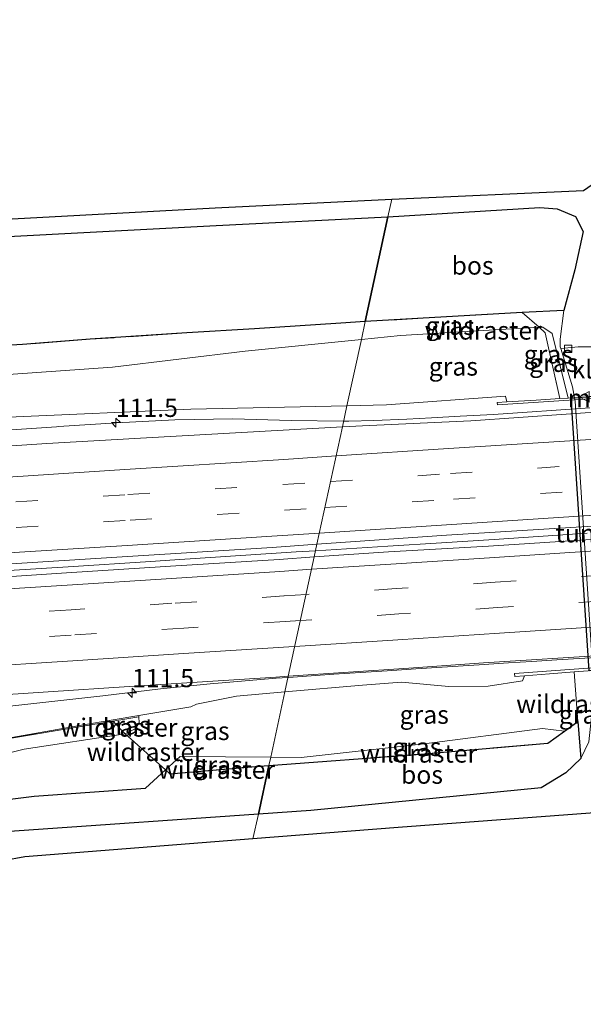
# Model space of a CAD drawing. Units: metres. Extents: x 169994 to 180003, y 447104 to 450001.
# Drawn here: x 175520 to 175597, y 447118 to 447254 of the extents above; entities that cross this region are included whole.
import ezdxf
from ezdxf.enums import TextEntityAlignment as Align

# ---------------------------------------------------------------- set-up
doc = ezdxf.new("R2010")
doc.units = ezdxf.units.M
doc.linetypes.add('IE-TERREINAFSCHEIDING', pattern=[10, 8, -2])
doc.linetypes.add('VW-3-9_STREEP', pattern=[12, 3, -9])
doc.layers.get('0').update_dxf_attribs({"lineweight": 25})
for name, color, linetype, lineweight in [('B-ME-AM-KILOMETR-S-B1', 7, 'Continuous', 18), ('B-ME-BV-GELEIDECONSTRUCTIE-GELEIDERAIL-L-B1', 213, 'BV-GELEIDERAIL', 18), ('B-ME-GK-SCHANSKORF-GV-B6', 93, 'Continuous', 18), ('B-ME-GR-BOS-GV-B6', 10, 'Continuous', 25), ('B-ME-GW-KRUINLIJN-L-B1', 93, 'Continuous', 18), ('B-ME-GW-TEENLIJN-L-B1', 93, 'Continuous', 18), ('B-ME-IE-GRASLAND-GV-B6', 93, 'Continuous', 18), ('B-ME-IE-HULPGEOMETRIE-L-B1', 53, 'Continuous', 18), ('B-ME-IE-TERREINAFSCHEIDING-RASTERHEKWERK-L-B1', 8, 'IE-TERREINAFSCHEIDING', 18), ('B-ME-KG-KADASTRAAL-OPNAMEDTMGRENS-L-B1', 10, 'Continuous', 25), ('B-ME-KW-TUNNEL-GV-B7', 10, 'Continuous', 25), ('B-ME-MW-MUUR-GV-B6', 8, 'IE-TERREINAFSCHEIDING-KUNSTMATIG', 18), ('B-ME-VH-VERH_SOORT-BITUMEN-GV-B6', 8, 'IE-TERREINAFSCHEIDING-NATUURLIJK-HOUTWAL', 18), ('B-ME-VH-VERH_SOORT-KLINKERS-GV-B6', 8, 'IE-TERREINAFSCHEIDING-NATUURLIJK-HOUTWAL', 18), ('B-ME-VH-VERH_SOORT-KLINKERS-GV-B7', 8, 'IE-TERREINAFSCHEIDING-NATUURLIJK-HOUTWAL', 18), ('B-ME-VH-VERH_SOORT-ONVERHARD-GV-B6', 8, 'Continuous', 18), ('B-ME-VV-KOLK-S-B1', 8, 'Continuous', 18), ('B-ME-VW-MARKERING-39STREEP-015-L-B1', 255, 'VW-3-9_STREEP', 18), ('B-ME-VW-MARKERING-STREEP-015-L-B1', 7, 'Continuous', 18), ('B-ME-VW-MEUBILAIR_WEGMEUBILAIR-VERKEERSBORD-S-B1', 8, 'Continuous', 18)]:
    doc.layers.add(name, color=color, linetype=linetype, lineweight=lineweight)
doc.styles.add('NLCS-ISO', font='NLCS-ISO.TTF')
doc.linetypes.add('BV-GELEIDERAIL', pattern='A,10,-3,[108,NLCS.SHX,S=1,R=0,X=0,Y=0],-3', length=16)
doc.linetypes.add('IE-TERREINAFSCHEIDING-KUNSTMATIG', pattern='A,4,[82,NLCS.SHX,S=0.75,R=90,X=0,Y=0],4,-2', length=10)
doc.linetypes.add('IE-TERREINAFSCHEIDING-NATUURLIJK-HOUTWAL', pattern='A,7,-1.5,[67,NLCS.SHX,S=0.75,R=45,X=0,Y=0],-1.5,7,-1.5,[70,NLCS.SHX,S=0.75,R=0,X=0,Y=0],-1.5', length=20)

# ---------------------------------------------------------------- blocks, each defined once
blk = doc.blocks.new('verkeersbord')
for p, q in [((0, 0.75), (-0.75, -0.625)), ((0.75, -0.625), (0, 0.75)), ((-0.75, -0.625), (0.75, -0.625))]:
    blk.add_line(p, q)
blk = doc.blocks.new('hecto')
for p, q in [((0, 0.625), (-0.625, 0)), ((0, -0.625), (0, 0.625)), ((-0.625, 0), (0.625, 0)), ((0.625, 0), (0, -0.625))]:
    blk.add_line(p, q)
blk = doc.blocks.new('kolk')
blk.add_lwpolyline([(-0.5, -0.5), (0.5, -0.5), (0.5, 0.5), (-0.5, 0.5)], close=True)

msp = doc.modelspace()

# ---------------------------------------------------------------- linework, layer by layer
at = {"layer": 'B-ME-BV-GELEIDECONSTRUCTIE-GELEIDERAIL-L-B1'}
for points in [[(175597.985, 447200.377, 29.284), (175584.732, 447199.495, 29.038), (175580.161, 447199.234, 28.956), (175576.198, 447199.008, 28.885), (175572.815, 447198.815, 28.824), (175568.268, 447198.667, 28.742), (175564.847, 447198.555, 28.681), (175564.301, 447198.561, 28.67), (175564.1248, 447198.562, 28.667)], [(175564.1248, 447198.562, 28.667), (175556.899, 447198.637, 28.522), (175548.912, 447198.874, 28.384), (175540.908, 447198.756, 28.268), (175532.919, 447198.308, 28.161), (175524.94, 447197.808, 28.004), (175524.644, 447197.788, 28), (175512.971, 447197.013, 27.841), (175497.019, 447195.956, 27.63), (175481.071, 447194.924, 27.43), (175465.102, 447193.888, 27.215), (175445.167, 447192.608, 26.997), (175425.219, 447191.324, 26.809)], [(175597.594, 447183.15, 29.643), (175584.81, 447182.317, 29.446), (175577.596, 447181.858, 29.333), (175570.181, 447181.386, 29.216), (175560.2659, 447180.763, 29.056)], [(175560.2659, 447180.763, 29.056), (175557.596, 447180.595, 29.013), (175555.549, 447180.466, 28.98), (175540.911, 447179.498, 28.751), (175537.599, 447179.288, 28.696), (175526.255, 447178.568, 28.509), (175513.6, 447177.752, 28.331), (175512.915, 447177.708, 28.321), (175497.711, 447176.757, 28.081), (175483.075, 447175.803, 27.894), (175468.424, 447174.817, 27.686), (175455.128, 447173.947, 27.519), (175453.608, 447173.845, 27.499), (175449.769, 447173.589, 27.45), (175449.609, 447173.578, 27.448), (175440.476, 447172.967, 27.33), (175433.644, 447172.525, 27.245), (175429.652, 447172.267, 27.195), (175425.843, 447172.021, 27.148)], [(175556.4815, 447163.344, 28.554), (175556.533, 447163.348, 28.555), (175562.799, 447163.779, 28.759), (175570.092, 447164.258, 28.884), (175574.07, 447164.519, 28.951), (175582.024, 447165.041, 29.087), (175582.762, 447165.09, 29.1), (175586.775, 447165.337, 29.127), (175589.98, 447165.536, 29.165), (175593.447, 447165.751, 29.207), (175601.915, 447166.267, 29.331)], [(175423.258, 447152.607, 26.567), (175443.203, 447153.909, 26.966), (175463.19, 447155.216, 27.198), (175483.129, 447156.538, 27.448), (175495.138, 447157.254, 27.615), (175502.654, 447157.822, 27.672), (175503.076, 447157.854, 27.675), (175511.113, 447158.58, 27.86), (175519.075, 447159.479, 27.94), (175531.028, 447160.811, 28.152), (175538.974, 447161.775, 28.195), (175546.242, 447162.517, 28.395), (175546.887, 447162.583, 28.413), (175554.832, 447163.231, 28.5), (175556.4815, 447163.344, 28.554)]]:
    msp.add_polyline3d(points, dxfattribs=at)
at = {"layer": 'B-ME-GK-SCHANSKORF-GV-B6'}
msp.add_polyline3d([(175514.078, 447154.329, 26.792), (175528.355, 447156.818, 27.092), (175535.964, 447158.113, 27.203), (175535.992, 447157.942, 24.208), (175532.394, 447157.343, 24.2), (175514.086, 447154.273, 23.714)], dxfattribs=at)
at = {"layer": 'B-ME-GR-BOS-GV-B6'}
for points in [[(175588.674, 447213.507, 23.508), (175567.091, 447212.227, 23.505), (175570.216, 447226.62, 23.692), (175591.105, 447227.931, 23.881), (175593.485, 447227.743, 23.869), (175595.972, 447226.68, 23.854), (175597.025, 447224.633, 23.861), (175595.879, 447219.341, 23.618), (175594.394, 447213.743, 23.349), (175588.674, 447213.507, 23.508)], [(175414.681, 447219.018, 21.036), (175433.38, 447220.085, 21.445), (175456.484, 447221.139, 22.163), (175483.627, 447222.336, 22.998), (175494.783, 447222.879, 23.374), (175509.316, 447223.45, 23.729), (175546.602, 447225.451, 24.655), (175570.216, 447226.62, 23.692), (175567.091, 447212.227, 23.505), (175563.744, 447212.028, 23.505), (175551.86, 447211.243, 23.565), (175542.569, 447210.683, 23.998), (175529.277, 447209.804, 24.438), (175519.991, 447209.078, 24.636), (175497.144, 447207.774, 23.969), (175471.912, 447206.172, 23.338), (175441.728, 447204.015, 22.779), (175410.706, 447202.231, 21.551)], [(175596.745, 447152.203, 23.235), (175594.685, 447150.248, 23.253), (175591.271, 447148.163, 23.191), (175559.633, 447145.064, 22.693), (175552.404, 447144.56, 22.614), (175553.8584, 447151.2595, 23.1275), (175574.67, 447152.819, 23.593), (175592.178, 447154.299, 23.634), (175594.4966, 447155.9786, 23.5377), (175596.293, 447157.28, 23.463), (175596.745, 447152.203, 23.235)], [(175424.657, 447147.878, 22.477), (175449.079, 447149.101, 22.595), (175470.213, 447150.62, 22.945), (175490.592, 447151.407, 22.854), (175491.234, 447151.483, 22.877), (175496.072, 447149.262, 22.846), (175502.111, 447149.16, 23.078), (175507.653, 447145.285, 22.462), (175521.613, 447147.061, 22.54), (175536.914, 447148.122, 22.743), (175539.64, 447150.6463, 23.0039), (175540.234, 447150.117, 22.915), (175552.584, 447151.164, 23.099), (175553.8584, 447151.2595, 23.1275), (175552.404, 447144.56, 22.614), (175457.681, 447137.954, 21.58), (175397.124, 447133.648, 20.943)]]:
    msp.add_polyline3d(points, dxfattribs=at)
at = {"layer": 'B-ME-GW-KRUINLIJN-L-B1'}
for points in [[(175564.584, 447200.677, 27.833), (175570.017, 447200.797, 27.935), (175586.379, 447201.97, 28.356), (175586.563, 447201.219, 28.577)], [(175201.352, 447177.722, 23.838), (175206.099, 447178.886, 23.948), (175213.653, 447179.533, 23.966), (175221.216, 447179.388, 23.957), (175244.049, 447180.716, 24.152), (175270.471, 447182.472, 24.387), (175295.657, 447184.137, 24.52), (175321.126, 447185.904, 24.793), (175346.443, 447187.525, 24.993), (175371.45, 447189.023, 25.265), (175396.222, 447190.626, 25.563), (175419.831, 447192.304, 25.869), (175444.037, 447194.01, 26.132), (175468.649, 447195.234, 26.444), (175486.267, 447196.667, 26.577), (175494.955, 447198.757, 26.575), (175509.846, 447200.025, 26.806), (175518.056, 447199.098, 26.984), (175543.107, 447200.201, 27.43), (175564.584, 447200.677, 27.833)], [(175588.969, 447163.581, 28.617), (175588.702, 447162.879, 28.441), (175583.984, 447162.151, 28.319), (175578.571, 447162.12, 28.115), (175572.08, 447162.679, 28.023), (175566.741, 447162.294, 28.029), (175556.05, 447161.356, 27.696)], [(175556.05, 447161.356, 27.696), (175549.384, 447160.771, 27.489), (175543.903, 447159.673, 27.302), (175543.123, 447159.332, 27.308), (175535.964, 447158.113, 27.203)], [(175534.0883, 447155.5937, 23.8343), (175535.484, 447156.273, 23.82), (175536.009, 447157.12, 24.06), (175535.992, 447157.942, 24.208)], [(175260.748, 447137.778, 21.348), (175277.776, 447138.806, 21.136), (175300.947, 447140.646, 21.369), (175325.992, 447142.54, 21.673), (175348.874, 447144.021, 22.003), (175374.443, 447145.677, 22.31), (175406.085, 447147.823, 22.578), (175424.784, 447149.288, 22.836), (175449.208, 447150.538, 23.105), (175469.902, 447152.353, 23.407), (175490.213, 447153.03, 23.372), (175491.01, 447152.892, 23.384), (175496.768, 447151.631, 23.491), (175502.252, 447150.934, 23.609), (175512.907, 447151.663, 23.517), (175520.207, 447153.516, 23.572), (175534.0883, 447155.5937, 23.8343)]]:
    msp.add_polyline3d(points, dxfattribs=at)
at = {"layer": 'B-ME-GW-TEENLIJN-L-B1'}
for points in [[(175595.004, 447201.726, 23.331), (175592.802, 447210.61, 23.477), (175591.504, 447211.485, 23.48), (175590.985, 447211.455, 23.483), (175571.947, 447210.343, 23.606), (175566.563, 447209.793, 23.627)], [(175566.563, 447209.793, 23.627), (175550.572, 447208.159, 23.688), (175532.37, 447205.954, 24.355), (175510.874, 447204.481, 24.71), (175492.74, 447204.208, 23.839), (175468.468, 447202.102, 23.367), (175444.59, 447200.835, 22.936), (175420.372, 447199.735, 21.913), (175395.448, 447198.585, 21.164), (175370.871, 447196.756, 20.91), (175345.933, 447194.261, 20.663), (175320.016, 447193.164, 20.601), (175296.263, 447191.181, 20.448), (175271.366, 447189.347, 20.346), (175246.788, 447186.382, 20.844), (175221.444, 447186.484, 20.08), (175209.726, 447186.286, 19.802), (175203.298, 447185.773, 19.775)], [(175554.106, 447152.402, 23.342), (175558.291, 447152.369, 23.372), (175575.192, 447154.227, 23.794), (175591.467, 447156.342, 24.052), (175594.4966, 447155.9786, 23.5377)], [(175539.64, 447150.6463, 23.0039), (175541.641, 447152.5, 23.253), (175554.106, 447152.402, 23.342)], [(175260.492, 447133.989, 20.681), (175277.372, 447136.82, 20.697), (175300.754, 447138.979, 20.936), (175326.276, 447140.849, 21.187), (175348.883, 447142.837, 21.534), (175374.767, 447144.261, 21.878), (175404.907, 447146.396, 22.142), (175424.657, 447147.878, 22.477), (175449.079, 447149.101, 22.595), (175470.213, 447150.62, 22.945), (175490.592, 447151.407, 22.854), (175491.234, 447151.483, 22.877), (175496.072, 447149.262, 22.846), (175502.111, 447149.16, 23.078), (175507.653, 447145.285, 22.462), (175521.613, 447147.061, 22.54), (175536.914, 447148.122, 22.743), (175539.64, 447150.6463, 23.0039)]]:
    msp.add_polyline3d(points, dxfattribs=at)
at = {"layer": 'B-ME-IE-GRASLAND-GV-B6'}
for points in [[(175590.985, 447211.455, 23.483), (175571.947, 447210.343, 23.606), (175566.563, 447209.793, 23.627), (175567.091, 447212.227, 23.505), (175588.674, 447213.507, 23.508), (175590.985, 447211.455, 23.483)], [(175594.394, 447213.743, 23.349), (175593.869, 447209.836, 23.053), (175593.88, 447208.778, 23.04), (175593.963, 447208.542, 23.032), (175595.597, 447203.283, 23.19), (175595.85, 447201.777, 23.234), (175595.004, 447201.726, 23.331), (175592.802, 447210.61, 23.477), (175591.504, 447211.485, 23.48), (175590.985, 447211.455, 23.483), (175588.674, 447213.507, 23.508), (175594.394, 447213.743, 23.349)], [(175410.706, 447202.231, 21.551), (175441.728, 447204.015, 22.779), (175471.912, 447206.172, 23.338), (175497.144, 447207.774, 23.969), (175519.991, 447209.078, 24.636), (175529.277, 447209.804, 24.438), (175542.569, 447210.683, 23.998), (175551.86, 447211.243, 23.565), (175563.744, 447212.028, 23.505), (175567.091, 447212.227, 23.505), (175566.563, 447209.793, 23.627), (175550.572, 447208.159, 23.688), (175532.37, 447205.954, 24.355), (175510.874, 447204.481, 24.71), (175492.74, 447204.208, 23.839), (175468.468, 447202.102, 23.367), (175444.59, 447200.835, 22.936), (175420.372, 447199.735, 21.913)], [(175590.985, 447211.455, 23.483), (175591.846, 447210.69, 23.508), (175593.824, 447201.656, 23.508), (175590.588, 447201.463, 26.128), (175586.563, 447201.219, 28.577), (175586.379, 447201.97, 28.356), (175570.017, 447200.797, 27.935), (175564.584, 447200.677, 27.833), (175566.563, 447209.793, 23.627), (175571.947, 447210.343, 23.606), (175590.985, 447211.455, 23.483)], [(175590.985, 447211.455, 23.483), (175591.504, 447211.485, 23.48), (175592.802, 447210.61, 23.477), (175595.004, 447201.726, 23.331), (175593.824, 447201.656, 23.508), (175591.846, 447210.69, 23.508), (175590.985, 447211.455, 23.483)], [(175420.372, 447199.735, 21.913), (175444.59, 447200.835, 22.936), (175468.468, 447202.102, 23.367), (175492.74, 447204.208, 23.839), (175510.874, 447204.481, 24.71), (175532.37, 447205.954, 24.355), (175550.572, 447208.159, 23.688), (175566.563, 447209.793, 23.627), (175564.584, 447200.677, 27.833), (175543.107, 447200.201, 27.43), (175518.056, 447199.098, 26.984), (175509.846, 447200.025, 26.806), (175494.955, 447198.757, 26.575), (175486.267, 447196.667, 26.577), (175468.649, 447195.234, 26.444), (175444.037, 447194.01, 26.132), (175419.831, 447192.304, 25.869)], [(175564.584, 447200.677, 27.833), (175570.017, 447200.797, 27.935), (175586.379, 447201.97, 28.356), (175586.563, 447201.219, 28.577), (175585.239, 447201.138, 28.448), (175585.262, 447200.784, 28.472), (175609.142, 447202.342, 28.663)], [(175419.831, 447192.304, 25.869), (175444.037, 447194.01, 26.132), (175468.649, 447195.234, 26.444), (175486.267, 447196.667, 26.577), (175494.955, 447198.757, 26.575), (175509.846, 447200.025, 26.806), (175518.056, 447199.098, 26.984), (175543.107, 447200.201, 27.43), (175564.584, 447200.677, 27.833), (175563.952, 447197.766, 28.014), (175537.046, 447196.281, 27.615), (175523.313, 447195.478, 27.373), (175505.485, 447194.293, 27.111), (175487.555, 447193.194, 26.853), (175470.365, 447192.006, 26.628), (175451.892, 447190.692, 26.412), (175434.364, 447189.607, 26.257), (175416.72, 447188.453, 26.038)], [(175601.282, 447199.973, 28.59), (175581.617, 447198.618, 28.298), (175566.722, 447197.919, 28.055), (175563.952, 447197.766, 28.014), (175564.584, 447200.677, 27.833)], [(175560.075, 447179.9, 28.306), (175560.461, 447181.645, 28.239), (175578.26, 447182.885, 28.577), (175601.285, 447184.336, 28.961), (175625.819, 447185.804, 29.34), (175649.744, 447187.445, 29.785), (175673.442, 447188.998, 30.212), (175697.679, 447190.547, 30.663), (175721.554, 447192.083, 31.109), (175745.253, 447193.652, 31.594), (175769.239, 447195.243, 32.111), (175793.035, 447196.814, 32.628), (175817.024, 447198.493, 33.118)], [(175805.837, 447196.327, 32.803), (175787.491, 447195.133, 32.487), (175761.617, 447193.373, 32.057), (175761.646, 447192.933, 32.057), (175757.969, 447192.698, 31.883), (175744.619, 447191.868, 31.61), (175730.164, 447190.846, 31.316), (175716.562, 447189.975, 31.034), (175702.412, 447189.019, 30.74), (175687.334, 447188.036, 30.471), (175673.426, 447187.11, 30.164), (175658.167, 447186.147, 29.899), (175643.16, 447185.179, 29.61), (175628.694, 447184.293, 29.374), (175613.429, 447183.36, 29.14), (175599.542, 447182.398, 28.925), (175584.038, 447181.381, 28.698), (175570.285, 447180.596, 28.466), (175560.075, 447179.9, 28.306)], [(175255.33, 447161.92, 24.733), (175279.446, 447163.459, 24.902), (175303.673, 447165.079, 25.125), (175327.631, 447166.602, 25.342), (175351.839, 447168.157, 25.552), (175375.776, 447169.734, 25.855), (175399.881, 447171.319, 26.16), (175423.433, 447172.805, 26.453), (175447.466, 447174.347, 26.731), (175471.694, 447175.936, 27.006), (175495.859, 447177.507, 27.308), (175519.878, 447179.055, 27.685), (175535.141, 447180.023, 27.914), (175554.318, 447181.217, 28.202), (175560.461, 447181.645, 28.239)], [(175560.461, 447181.645, 28.239), (175560.075, 447179.9, 28.306), (175555.252, 447179.572, 28.23), (175541.05, 447178.681, 28), (175526.021, 447177.71, 27.764), (175512.921, 447176.872, 27.559), (175502.905, 447176.177, 27.37), (175497.286, 447175.787, 27.33), (175483.163, 447174.926, 27.141), (175468.836, 447173.899, 26.941), (175455.144, 447173.058, 26.76), (175440.037, 447172.02, 26.575), (175425.839, 447171.153, 26.383)], [(175556.521, 447163.526, 27.894), (175573.081, 447164.644, 28.246), (175583.371, 447165.354, 28.352), (175600.887, 447166.462, 28.636), (175611.682, 447167.17, 28.858), (175634.742, 447168.711, 29.164), (175651.487, 447169.747, 29.439), (175661.041, 447170.38, 29.632), (175676.94, 447171.465, 29.979), (175697.818, 447172.782, 30.332), (175716.372, 447174.013, 30.7), (175733.248, 447175.098, 31.072), (175751.538, 447176.25, 31.571), (175767.084, 447177.247, 31.951), (175783.048, 447178.408, 32.426), (175799.624, 447179.604, 32.904)], [(175611.591, 447165.642, 28.901), (175587.624, 447163.876, 28.683), (175587.652, 447163.482, 28.694), (175588.969, 447163.581, 28.617), (175588.702, 447162.879, 28.441), (175583.984, 447162.151, 28.319), (175578.571, 447162.12, 28.115), (175572.08, 447162.679, 28.023), (175566.741, 447162.294, 28.029), (175556.05, 447161.356, 27.696), (175556.521, 447163.526, 27.894)], [(175556.05, 447161.356, 27.696), (175566.741, 447162.294, 28.029), (175572.08, 447162.679, 28.023), (175578.571, 447162.12, 28.115), (175583.984, 447162.151, 28.319), (175588.702, 447162.879, 28.441), (175588.969, 447163.581, 28.617), (175592.421, 447163.845, 26.214), (175595.7983, 447164.102, 23.5565), (175596.293, 447157.28, 23.463), (175594.4966, 447155.9786, 23.5377), (175591.467, 447156.342, 24.052), (175575.192, 447154.227, 23.794), (175558.291, 447152.369, 23.372), (175554.106, 447152.402, 23.342), (175556.05, 447161.356, 27.696)], [(175596.745, 447152.203, 23.235), (175596.293, 447157.28, 23.463), (175595.7983, 447164.102, 23.5565), (175598.361, 447164.309, 23.289), (175598.372, 447164.135, 23.174), (175598.345, 447161.134, 23.143), (175598.247, 447159.106, 23.11), (175598.184, 447157.919, 23.097), (175597.839, 447154.508, 23.188), (175596.745, 447152.203, 23.235)], [(175255.376, 447144.046, 24.297), (175273.832, 447145.216, 24.478), (175293.934, 447146.523, 24.66), (175313.763, 447147.808, 24.833), (175333.671, 447149.076, 25.022), (175353.731, 447150.39, 25.218), (175373.553, 447151.681, 25.392), (175393.696, 447152.978, 25.618), (175413.481, 447154.207, 25.847), (175433.475, 447155.566, 26.148), (175454.221, 447156.888, 26.447), (175474.396, 447158.217, 26.701), (175494.513, 447159.554, 26.991), (175514.485, 447160.771, 27.2), (175523.504, 447161.393, 27.373), (175534.635, 447162.098, 27.55), (175554.795, 447163.41, 27.858), (175556.521, 447163.526, 27.894), (175556.05, 447161.356, 27.696), (175549.384, 447160.771, 27.489), (175543.903, 447159.673, 27.302), (175543.123, 447159.332, 27.308), (175535.964, 447158.113, 27.203)], [(175535.964, 447158.113, 27.203), (175543.123, 447159.332, 27.308), (175543.903, 447159.673, 27.302), (175549.384, 447160.771, 27.489), (175556.05, 447161.356, 27.696), (175554.106, 447152.402, 23.342), (175541.641, 447152.5, 23.253), (175539.64, 447150.6463, 23.0039), (175534.0883, 447155.5937, 23.8343), (175535.484, 447156.273, 23.82), (175536.009, 447157.12, 24.06), (175535.992, 447157.942, 24.208), (175535.964, 447158.113, 27.203)], [(175535.964, 447158.113, 27.203), (175528.355, 447156.818, 27.092), (175514.078, 447154.329, 26.792), (175511.986, 447154.15, 26.802), (175499.103, 447153.335, 26.729), (175498.386, 447153.423, 26.71), (175489.976, 447155.159, 26.621), (175487.483, 447155.009, 26.55), (175481.914, 447154.676, 26.465), (175470.18, 447153.881, 26.369), (175456.673, 447153, 26.191), (175440.157, 447151.899, 25.993), (175422.164, 447150.755, 25.782), (175404.149, 447149.518, 25.513), (175389.163, 447148.543, 25.28), (175374.158, 447147.584, 25.124), (175360.654, 447146.66, 24.973), (175345.665, 447145.623, 24.847), (175332.102, 447144.71, 24.7), (175318.176, 447143.834, 24.644), (175301.325, 447142.686, 24.509), (175286.371, 447141.737, 24.328), (175272.199, 447140.813, 24.185), (175255.656, 447139.836, 24.027)], [(175424.702, 447150.742, 22.98), (175448.908, 447152.364, 23.185), (175469.576, 447153.718, 23.457), (175486.848, 447154.9, 23.47), (175490.094, 447154.666, 23.47), (175491.701, 447154.715, 23.494), (175498.353, 447153.194, 23.612), (175501.807, 447153.364, 23.745), (175512.226, 447153.961, 23.698), (175514.086, 447154.273, 23.714), (175532.394, 447157.343, 24.2), (175534.0883, 447155.5937, 23.8343), (175520.207, 447153.516, 23.572), (175512.907, 447151.663, 23.517), (175502.252, 447150.934, 23.609), (175496.768, 447151.631, 23.491), (175491.01, 447152.892, 23.384), (175490.213, 447153.03, 23.372), (175469.902, 447152.353, 23.407), (175449.208, 447150.538, 23.105), (175424.784, 447149.288, 22.836)], [(175534.0883, 447155.5937, 23.8343), (175532.394, 447157.343, 24.2), (175535.992, 447157.942, 24.208), (175536.009, 447157.12, 24.06), (175535.484, 447156.273, 23.82), (175534.0883, 447155.5937, 23.8343)], [(175554.106, 447152.402, 23.342), (175558.291, 447152.369, 23.372), (175575.192, 447154.227, 23.794), (175591.467, 447156.342, 24.052), (175594.4966, 447155.9786, 23.5377), (175592.178, 447154.299, 23.634), (175574.67, 447152.819, 23.593), (175553.8584, 447151.2595, 23.1275), (175554.106, 447152.402, 23.342)], [(175424.784, 447149.288, 22.836), (175449.208, 447150.538, 23.105), (175469.902, 447152.353, 23.407), (175490.213, 447153.03, 23.372), (175491.01, 447152.892, 23.384), (175496.768, 447151.631, 23.491), (175502.252, 447150.934, 23.609), (175512.907, 447151.663, 23.517), (175520.207, 447153.516, 23.572), (175534.0883, 447155.5937, 23.8343), (175539.64, 447150.6463, 23.0039), (175536.914, 447148.122, 22.743), (175521.613, 447147.061, 22.54), (175507.653, 447145.285, 22.462), (175502.111, 447149.16, 23.078), (175496.072, 447149.262, 22.846), (175491.234, 447151.483, 22.877), (175490.592, 447151.407, 22.854), (175470.213, 447150.62, 22.945), (175449.079, 447149.101, 22.595), (175424.657, 447147.878, 22.477)], [(175554.106, 447152.402, 23.342), (175553.8584, 447151.2595, 23.1275), (175552.584, 447151.164, 23.099), (175540.234, 447150.117, 22.915), (175539.64, 447150.6463, 23.0039), (175541.641, 447152.5, 23.253), (175554.106, 447152.402, 23.342)]]:
    msp.add_polyline3d(points, dxfattribs=at)
at = {"layer": 'B-ME-IE-HULPGEOMETRIE-L-B1'}
for points in [[(175570.743, 447229.049, 23.692), (175570.216, 447226.62, 23.692), (175567.091, 447212.227, 23.505), (175566.563, 447209.793, 23.627), (175564.584, 447200.677, 27.833), (175563.952, 447197.766, 28.014), (175560.461, 447181.645, 28.239)], [(175560.461, 447181.645, 28.239), (175560.075, 447179.9, 28.306), (175556.521, 447163.526, 27.894), (175556.05, 447161.356, 27.696), (175554.106, 447152.402, 23.342), (175553.8584, 447151.2595, 23.1275), (175552.404, 447144.56, 22.614), (175551.666, 447141.162, 22.444)]]:
    msp.add_polyline3d(points, dxfattribs=at)
at = {"layer": 'B-ME-IE-TERREINAFSCHEIDING-RASTERHEKWERK-L-B1'}
for p, q in [((175532.394, 447157.343, 24.2), (175534.0883, 447155.5937, 23.8343)), ((175534.0883, 447155.5937, 23.8343), (175539.64, 447150.6463, 23.0039))]:
    msp.add_line(p, q, dxfattribs=at)
for points in [[(175593.824, 447201.656, 23.508), (175591.846, 447210.69, 23.508), (175590.985, 447211.455, 23.483), (175588.674, 447213.507, 23.508), (175567.091, 447212.227, 23.505)], [(175567.091, 447212.227, 23.505), (175563.744, 447212.028, 23.505), (175551.86, 447211.243, 23.565), (175542.569, 447210.683, 23.998), (175529.277, 447209.804, 24.438), (175519.991, 447209.078, 24.636), (175497.144, 447207.774, 23.969), (175471.912, 447206.172, 23.338), (175441.728, 447204.015, 22.779), (175410.706, 447202.231, 21.551), (175388.836, 447200.816, 20.893), (175351.838, 447198.345, 20.642), (175321.878, 447196.354, 20.564), (175309.833, 447195.578, 20.718), (175288.132, 447194.2, 20.449), (175264.301, 447192.653, 20.365), (175241.003, 447190.801, 20.955), (175218.351, 447189.604, 19.911), (175203.916, 447188.623, 19.661)], [(175594.4966, 447155.9786, 23.5377), (175596.293, 447157.28, 23.463), (175595.7983, 447164.102, 23.5565)], [(175260.868, 447139.929, 21.452), (175277.406, 447140.999, 21.13), (175301.606, 447142.591, 21.461), (175326.134, 447144.202, 21.52), (175349.621, 447145.782, 22.061), (175374.134, 447147.385, 22.307), (175405.993, 447149.536, 22.683), (175424.702, 447150.742, 22.98), (175448.908, 447152.364, 23.185), (175469.576, 447153.718, 23.457), (175486.848, 447154.9, 23.47), (175490.094, 447154.666, 23.47), (175491.701, 447154.715, 23.494), (175498.353, 447153.194, 23.612), (175501.807, 447153.364, 23.745), (175512.226, 447153.961, 23.698), (175514.086, 447154.273, 23.714), (175532.394, 447157.343, 24.2), (175535.992, 447157.942, 24.208)], [(175553.8584, 447151.2595, 23.1275), (175574.67, 447152.819, 23.593), (175592.178, 447154.299, 23.634), (175594.4966, 447155.9786, 23.5377)], [(175539.64, 447150.6463, 23.0039), (175540.234, 447150.117, 22.915), (175552.584, 447151.164, 23.099), (175553.8584, 447151.2595, 23.1275)]]:
    msp.add_polyline3d(points, dxfattribs=at)
at = {"layer": 'B-ME-KG-KADASTRAAL-OPNAMEDTMGRENS-L-B1'}
for points in [[(175570.743, 447229.049, 23.692), (175597.109, 447230.26, 23.917), (175609.372, 447238.701, 24.442), (175616.966, 447238.601, 24.619), (175824.3642, 447253.7113, 33.9508)], [(175415.526, 447221.47, 21.066), (175433.257, 447222.482, 21.445), (175456.376, 447223.537, 22.163), (175483.516, 447224.734, 22.998), (175494.678, 447225.277, 23.374), (175509.204, 447225.848, 23.729), (175546.478, 447227.848, 24.655), (175570.743, 447229.049, 23.692)], [(175854.649, 447163.319, 33.403), (175816.992, 447160.095, 32.63), (175750.664, 447155.871, 29.553), (175702.044, 447152.215, 27.233), (175654.501, 447148.895, 25.007), (175571.62, 447142.735, 22.767), (175551.666, 447141.162, 22.444)], [(175551.666, 447141.162, 22.444), (175520.321, 447138.69, 21.937), (175517.337, 447138.152, 21.937), (175513.889, 447135.486, 21.937), (175509.946, 447135.893, 22.02), (175511.954, 447138.031, 22.02), (175508.38, 447137.71, 22.02), (175471.729, 447135.588, 21.493), (175397.11, 447129.981, 20.943), (175328.158, 447126.124, 20.397), (175251.98, 447121.466, 20.01), (175228.766, 447120.047, 19.697), (175188.686, 447118.446, 19.301)]]:
    msp.add_polyline3d(points, dxfattribs=at)
at = {"layer": 'B-ME-KW-TUNNEL-GV-B7'}
msp.add_polyline3d([(175598.212, 447164.297, 23.29), (175597.884, 447164.272, 23.352), (175595.401, 447201.748, 23.325), (175595.712, 447201.766, 23.321), (175595.85, 447201.777, 23.234), (175598.533, 447201.989, 23.247), (175598.676, 447202, 23.237), (175598.902, 447202.018, 23.231), (175598.961, 447202.021, 23.244), (175601.429, 447164.542, 23.347), (175601.085, 447164.519, 23.264), (175600.94, 447164.507, 23.265), (175598.361, 447164.309, 23.289), (175598.212, 447164.297, 23.29)], dxfattribs=at)
at = {"layer": 'B-ME-MW-MUUR-GV-B6'}
for points in [[(175598.902, 447202.018, 23.231), (175600.908, 447202.134, 23.681), (175603.378, 447202.276, 26.025), (175607.281, 447202.537, 28.568), (175609.125, 447202.645, 28.703), (175609.142, 447202.342, 28.663), (175585.262, 447200.784, 28.472), (175585.239, 447201.138, 28.448), (175586.563, 447201.219, 28.577), (175590.588, 447201.463, 26.128), (175593.824, 447201.656, 23.508), (175595.004, 447201.726, 23.331), (175595.85, 447201.777, 23.234), (175598.533, 447201.989, 23.247), (175598.902, 447202.018, 23.231)], [(175598.361, 447164.309, 23.289), (175595.7983, 447164.102, 23.5565), (175592.421, 447163.845, 26.214), (175588.969, 447163.581, 28.617), (175587.652, 447163.482, 28.694), (175587.624, 447163.876, 28.683), (175611.591, 447165.642, 28.901), (175611.618, 447165.269, 28.916), (175610.259, 447165.168, 28.623), (175607.211, 447164.95, 26.321), (175603.379, 447164.677, 23.821), (175600.94, 447164.507, 23.265), (175598.361, 447164.309, 23.289)]]:
    msp.add_polyline3d(points, dxfattribs=at)
at = {"layer": 'B-ME-VH-VERH_SOORT-BITUMEN-GV-B6'}
for points in [[(175570.743, 447229.049, 23.692), (175570.216, 447226.62, 23.692), (175546.602, 447225.451, 24.655), (175509.316, 447223.45, 23.729), (175494.783, 447222.879, 23.374), (175483.627, 447222.336, 22.998), (175456.484, 447221.139, 22.163), (175433.38, 447220.085, 21.445), (175414.681, 447219.018, 21.036)], [(175415.526, 447221.47, 21.066), (175433.257, 447222.482, 21.445), (175456.376, 447223.537, 22.163), (175483.516, 447224.734, 22.998), (175494.678, 447225.277, 23.374), (175509.204, 447225.848, 23.729), (175546.478, 447227.848, 24.655), (175570.743, 447229.049, 23.692)], [(175599.269, 447208.748, 23.193), (175596.376, 447208.765, 23.196), (175593.963, 447208.542, 23.032), (175593.88, 447208.778, 23.04), (175593.869, 447209.836, 23.053), (175594.394, 447213.743, 23.349), (175595.879, 447219.341, 23.618), (175597.025, 447224.633, 23.861), (175595.972, 447226.68, 23.854), (175593.485, 447227.743, 23.869), (175591.105, 447227.931, 23.881), (175570.216, 447226.62, 23.692), (175570.743, 447229.049, 23.692), (175597.109, 447230.26, 23.917)], [(175560.461, 447181.645, 28.239), (175563.952, 447197.766, 28.014), (175566.722, 447197.919, 28.055), (175581.617, 447198.618, 28.298), (175601.282, 447199.973, 28.59), (175621.931, 447201.309, 28.891), (175641.876, 447202.612, 29.286), (175661.456, 447203.972, 29.657), (175681.685, 447205.455, 30.009), (175701.006, 447206.693, 30.366), (175720.256, 447207.992, 30.733), (175734.181, 447208.833, 31.023), (175749.921, 447209.824, 31.329), (175763.68, 447210.781, 31.619), (175781.655, 447211.989, 31.967), (175789.758, 447212.539, 32.124), (175795.88, 447212.955, 32.243), (175801.213, 447213.317, 32.346)], [(175817.024, 447198.493, 33.118), (175793.035, 447196.814, 32.628), (175769.239, 447195.243, 32.111), (175745.253, 447193.652, 31.594), (175721.554, 447192.083, 31.109), (175697.679, 447190.547, 30.663), (175673.442, 447188.998, 30.212), (175649.744, 447187.445, 29.785), (175625.819, 447185.804, 29.34), (175601.285, 447184.336, 28.961), (175578.26, 447182.885, 28.577), (175560.461, 447181.645, 28.239)], [(175257.025, 447177.838, 24.412), (175272.103, 447178.837, 24.495), (175287.166, 447179.839, 24.616), (175306.446, 447181.13, 24.801), (175322.986, 447182.178, 24.954), (175337.693, 447183.15, 25.116), (175355.638, 447184.314, 25.298), (175369.144, 447185.167, 25.463), (175385.861, 447186.232, 25.647), (175398.089, 447187.09, 25.809), (175416.72, 447188.453, 26.038), (175434.364, 447189.607, 26.257), (175451.892, 447190.692, 26.412), (175470.365, 447192.006, 26.628), (175487.555, 447193.194, 26.853), (175505.485, 447194.293, 27.111), (175523.313, 447195.478, 27.373), (175537.046, 447196.281, 27.615), (175563.952, 447197.766, 28.014), (175560.461, 447181.645, 28.239)], [(175556.521, 447163.526, 27.894), (175560.075, 447179.9, 28.306), (175570.285, 447180.596, 28.466), (175584.038, 447181.381, 28.698), (175599.542, 447182.398, 28.925), (175613.429, 447183.36, 29.14), (175628.694, 447184.293, 29.374), (175643.16, 447185.179, 29.61), (175658.167, 447186.147, 29.899), (175673.426, 447187.11, 30.164), (175687.334, 447188.036, 30.471), (175702.412, 447189.019, 30.74), (175716.562, 447189.975, 31.034), (175730.164, 447190.846, 31.316), (175744.619, 447191.868, 31.61), (175757.969, 447192.698, 31.883), (175761.646, 447192.933, 32.057), (175772.555, 447193.632, 32.15), (175785.437, 447194.515, 32.421), (175800.191, 447195.473, 32.706)], [(175560.461, 447181.645, 28.239), (175554.318, 447181.217, 28.202), (175535.141, 447180.023, 27.914), (175519.878, 447179.055, 27.685), (175495.859, 447177.507, 27.308), (175471.694, 447175.936, 27.006), (175447.466, 447174.347, 26.731), (175423.433, 447172.805, 26.453), (175399.881, 447171.319, 26.16), (175375.776, 447169.734, 25.855), (175351.839, 447168.157, 25.552), (175327.631, 447166.602, 25.342), (175303.673, 447165.079, 25.125), (175279.446, 447163.459, 24.902), (175255.33, 447161.92, 24.733)], [(175425.839, 447171.153, 26.383), (175440.037, 447172.02, 26.575), (175455.144, 447173.058, 26.76), (175468.836, 447173.899, 26.941), (175483.163, 447174.926, 27.141), (175497.286, 447175.787, 27.33), (175502.905, 447176.177, 27.37), (175512.921, 447176.872, 27.559), (175526.021, 447177.71, 27.764), (175541.05, 447178.681, 28), (175555.252, 447179.572, 28.23), (175560.075, 447179.9, 28.306), (175556.521, 447163.526, 27.894)], [(175799.624, 447179.604, 32.904), (175783.048, 447178.408, 32.426), (175767.084, 447177.247, 31.951), (175751.538, 447176.25, 31.571), (175733.248, 447175.098, 31.072), (175716.372, 447174.013, 30.7), (175697.818, 447172.782, 30.332), (175676.94, 447171.465, 29.979), (175661.041, 447170.38, 29.632), (175651.487, 447169.747, 29.439), (175634.742, 447168.711, 29.164), (175611.682, 447167.17, 28.858), (175600.887, 447166.462, 28.636), (175583.371, 447165.354, 28.352), (175573.081, 447164.644, 28.246), (175556.521, 447163.526, 27.894)], [(175556.521, 447163.526, 27.894), (175554.795, 447163.41, 27.858), (175534.635, 447162.098, 27.55), (175523.504, 447161.393, 27.373), (175514.485, 447160.771, 27.2), (175494.513, 447159.554, 26.991), (175474.396, 447158.217, 26.701), (175454.221, 447156.888, 26.447), (175433.475, 447155.566, 26.148), (175413.481, 447154.207, 25.847), (175393.696, 447152.978, 25.618), (175373.553, 447151.681, 25.392), (175353.731, 447150.39, 25.218), (175333.671, 447149.076, 25.022), (175313.763, 447147.808, 24.833), (175293.934, 447146.523, 24.66), (175273.832, 447145.216, 24.478), (175255.376, 447144.046, 24.297)], [(175816.992, 447160.095, 32.63), (175750.664, 447155.871, 29.553), (175702.044, 447152.215, 27.233), (175654.501, 447148.895, 25.007), (175571.62, 447142.735, 22.767), (175551.666, 447141.162, 22.444), (175552.404, 447144.56, 22.614), (175559.633, 447145.064, 22.693), (175591.271, 447148.163, 23.191), (175594.685, 447150.248, 23.253), (175596.745, 447152.203, 23.235), (175597.839, 447154.508, 23.188), (175598.184, 447157.919, 23.097), (175602.173, 447158.039, 23.079), (175603.809, 447150.874, 23.475), (175606.999, 447149.365, 23.621), (175653.884, 447152.716, 25.407), (175701.826, 447156.143, 27.233), (175741.183, 447158.683, 29.203), (175748.304, 447159.127, 29.501), (175777.727, 447160.962, 30.733), (175805.97, 447162.899, 32.227)]]:
    msp.add_polyline3d(points, dxfattribs=at)
at = {"layer": 'B-ME-VH-VERH_SOORT-KLINKERS-GV-B6'}
msp.add_polyline3d([(175599.269, 447208.748, 23.193), (175599.275, 447208.488, 23.209), (175599.194, 447207.49, 23.22), (175598.55, 447202.485, 23.256), (175598.533, 447201.989, 23.247), (175595.85, 447201.777, 23.234), (175595.597, 447203.283, 23.19), (175593.963, 447208.542, 23.032), (175596.376, 447208.765, 23.196), (175599.269, 447208.748, 23.193)], dxfattribs=at)
at = {"layer": 'B-ME-VH-VERH_SOORT-KLINKERS-GV-B7'}
msp.add_polyline3d([(175598.361, 447164.309, 23.289), (175597.143, 447183.214, 23.387), (175595.93, 447201.303, 23.248), (175595.85, 447201.777, 23.234), (175598.533, 447201.989, 23.247), (175598.514, 447201.454, 23.237), (175599.72, 447183.317, 23.395), (175600.94, 447164.507, 23.265), (175598.361, 447164.309, 23.289)], dxfattribs=at)
at = {"layer": 'B-ME-VH-VERH_SOORT-ONVERHARD-GV-B6'}
for points in [[(175260.13, 447124.491, 20.177), (175262.967, 447124.693, 20.192), (175323.132, 447128.969, 20.503), (175397.124, 447133.648, 20.943), (175457.681, 447137.954, 21.58), (175552.404, 447144.56, 22.614), (175551.666, 447141.162, 22.444)], [(175551.666, 447141.162, 22.444), (175520.321, 447138.69, 21.937), (175517.337, 447138.152, 21.937), (175513.889, 447135.486, 21.937), (175509.946, 447135.893, 22.02), (175511.954, 447138.031, 22.02), (175508.38, 447137.71, 22.02), (175471.729, 447135.588, 21.493), (175397.11, 447129.981, 20.943), (175328.158, 447126.124, 20.397), (175251.98, 447121.466, 20.01)]]:
    msp.add_polyline3d(points, dxfattribs=at)
at = {"layer": 'B-ME-VW-MARKERING-39STREEP-015-L-B1'}
for points in [[(175562.3303, 447190.277, 28.283), (175578.798, 447191.354, 28.538), (175602.516, 447192.875, 28.909), (175621.987, 447194.164, 29.224), (175646.213, 447195.717, 29.647), (175670.031, 447197.237, 30.072), (175693.782, 447198.792, 30.502), (175717.595, 447200.35, 30.967), (175741.382, 447201.877, 31.447), (175765.936, 447203.46, 31.946), (175789.704, 447205.06, 32.434), (175813.486, 447206.748, 32.881), (175837.222, 447208.58, 33.316), (175839.167, 447208.7441, 33.356)], [(175561.5511, 447186.679, 28.356), (175579.211, 447187.85, 28.624), (175602.872, 447189.369, 28.983), (175622.423, 447190.665, 29.312), (175646.287, 447192.187, 29.73), (175670.064, 447193.727, 30.155), (175693.988, 447195.266, 30.579), (175717.9, 447196.825, 31.045), (175741.829, 447198.405, 31.505), (175765.721, 447199.941, 32.022), (175789.618, 447201.584, 32.517), (175813.503, 447203.237, 32.981), (175837.386, 447205.097, 33.448), (175840.3269, 447205.3432, 33.506)], [(175844.2601, 447193.8141, 33.813), (175839.791, 447193.456, 33.724), (175827.778, 447192.493, 33.462), (175812.922, 447191.372, 33.138), (175800.3, 447190.492, 32.892), (175786.004, 447189.505, 32.576), (175773.183, 447188.655, 32.287), (175758.435, 447187.693, 31.965), (175745.572, 447186.847, 31.66), (175730.72, 447185.888, 31.34), (175716.352, 447184.944, 31.058), (175703.121, 447184.072, 30.75), (175688.172, 447183.114, 30.478), (175673.37, 447182.17, 30.185), (175658.522, 447181.177, 29.902), (175643.643, 447180.215, 29.61), (175628.76, 447179.241, 29.357), (175613.945, 447178.305, 29.126), (175599.816, 447177.394, 28.909), (175584.957, 447176.421, 28.703), (175571.344, 447175.548, 28.476), (175558.9555, 447174.742, 28.279)], [(175199.1636, 447166.721, 24.252), (175205.771, 447167.146, 24.297), (175230.595, 447168.804, 24.485), (175256.222, 447170.476, 24.691), (175279.786, 447171.988, 24.85), (175302.713, 447173.473, 25.054), (175327.452, 447175.069, 25.308), (175350.518, 447176.59, 25.511), (175375.128, 447178.18, 25.799), (175399.802, 447179.776, 26.09), (175422.99, 447181.284, 26.378), (175447.959, 447182.849, 26.662), (175472.445, 447184.453, 26.943), (175495.73, 447185.948, 27.256), (175519.087, 447187.468, 27.597), (175534.488, 447188.478, 27.837), (175555.785, 447189.849, 28.182), (175562.3303, 447190.277, 28.283)], [(175845.4187, 447190.4097, 33.9279), (175835.24, 447189.558, 33.729), (175820.39, 447188.42, 33.425), (175805.497, 447187.324, 33.072), (175790.52, 447186.276, 32.716), (175775.127, 447185.268, 32.336), (175759.851, 447184.236, 31.95), (175746.298, 447183.391, 31.616), (175731.03, 447182.379, 31.242), (175717.338, 447181.515, 30.95), (175703.771, 447180.635, 30.675), (175690.155, 447179.74, 30.428), (175675.047, 447178.788, 30.151), (175659.116, 447177.666, 29.846), (175644.073, 447176.753, 29.559), (175629.502, 447175.859, 29.299), (175614.027, 447174.809, 29.041), (175599.439, 447173.825, 28.808), (175585.278, 447172.944, 28.609), (175571.724, 447172.074, 28.421), (175558.1806, 447171.172, 28.179)], [(175198.3929, 447163.17, 24.339), (175205.528, 447163.641, 24.392), (175230.574, 447165.221, 24.57), (175256.42, 447166.914, 24.775), (175279.859, 447168.422, 24.924), (175302.911, 447169.907, 25.141), (175327.774, 447171.554, 25.377), (175351.006, 447173.076, 25.603), (175375.587, 447174.659, 25.888), (175400.458, 447176.301, 26.174), (175423.482, 447177.763, 26.463), (175448.038, 447179.348, 26.745), (175472.991, 447180.957, 27.018), (175495.667, 447182.401, 27.315), (175519.132, 447183.956, 27.656), (175534.786, 447184.954, 27.911), (175555.99, 447186.31, 28.272), (175561.5511, 447186.679, 28.356)], [(175558.9555, 447174.742, 28.279), (175555.921, 447174.545, 28.231), (175540.514, 447173.532, 27.972), (175526.662, 447172.636, 27.76), (175512.635, 447171.752, 27.558), (175498.009, 447170.787, 27.344), (175483.693, 447169.862, 27.151), (175469.423, 447168.925, 26.945), (175455.131, 447168, 26.751), (175440.788, 447167.061, 26.563), (175426.402, 447166.131, 26.377), (175412.18, 447165.215, 26.231), (175397.901, 447164.282, 26.065), (175383.508, 447163.355, 25.909), (175369.163, 447162.427, 25.753), (175354.938, 447161.502, 25.613), (175340.827, 447160.592, 25.473), (175326.323, 447159.639, 25.309), (175311.928, 447158.731, 25.173), (175297.665, 447157.782, 25.029), (175283.238, 447156.847, 24.93), (175268.967, 447155.909, 24.806), (175254.666, 447154.998, 24.704)], [(175558.1806, 447171.172, 28.179), (175556.11, 447171.034, 28.142), (175542.149, 447170.135, 27.93), (175526.697, 447169.181, 27.673), (175512.901, 447168.257, 27.507), (175497.843, 447167.275, 27.275), (175484.301, 447166.379, 27.077), (175469.971, 447165.458, 26.88), (175455.746, 447164.543, 26.678), (175441.002, 447163.568, 26.491), (175425.739, 447162.602, 26.29), (175410.773, 447161.599, 26.117), (175395.656, 447160.656, 25.947), (175380.615, 447159.673, 25.767), (175367.089, 447158.792, 25.638), (175354.315, 447157.975, 25.527), (175341.33, 447157.148, 25.4), (175326.959, 447156.203, 25.253), (175313.046, 447155.295, 25.098), (175298.757, 447154.361, 24.968), (175283.961, 447153.426, 24.858), (175269.624, 447152.5, 24.736), (175255.14, 447151.534, 24.632)]]:
    msp.add_polyline3d(points, dxfattribs=at)
at = {"layer": 'B-ME-VW-MARKERING-STREEP-015-L-B1'}
for points in [[(175563.0901, 447193.786, 28.203), (175578.527, 447194.813, 28.432), (175602.451, 447196.333, 28.798), (175621.615, 447197.617, 29.098), (175645.702, 447199.154, 29.541), (175669.638, 447200.701, 29.966), (175693.374, 447202.251, 30.385), (175717.349, 447203.799, 30.87), (175741.005, 447205.328, 31.338), (175765.6, 447206.997, 31.856), (175789.342, 447208.53, 32.338), (175813.142, 447210.26, 32.762), (175836.803, 447212.044, 33.229), (175838.0067, 447212.1461, 33.252)], [(175560.7951, 447183.188, 28.373), (175578.264, 447184.329, 28.632), (175601.34, 447185.82, 29.017), (175625.805, 447187.402, 29.414), (175649.722, 447188.961, 29.833), (175673.338, 447190.494, 30.262), (175697.52, 447192.046, 30.709), (175721.503, 447193.612, 31.167), (175745.095, 447195.125, 31.649), (175769.163, 447196.707, 32.162), (175792.952, 447198.318, 32.671), (175816.763, 447200.033, 33.141), (175841.4817, 447201.9572, 33.6301)], [(175843.1157, 447197.1765, 33.6761), (175839.687, 447196.886, 33.598), (175827.463, 447195.929, 33.341), (175812.255, 447194.765, 33.051), (175800.062, 447193.901, 32.816), (175785.567, 447192.921, 32.531), (175772.56, 447192.058, 32.248), (175758.184, 447191.089, 31.959), (175745.059, 447190.251, 31.679), (175730.388, 447189.283, 31.377), (175716.348, 447188.351, 31.08), (175702.427, 447187.449, 30.798), (175687.267, 447186.462, 30.499), (175673.651, 447185.604, 30.233), (175658.445, 447184.597, 29.959), (175643.299, 447183.611, 29.658), (175628.298, 447182.63, 29.415), (175613.544, 447181.692, 29.174), (175599.391, 447180.794, 28.975), (175584.166, 447179.793, 28.747), (175570.629, 447178.904, 28.529), (175559.7067, 447178.203, 28.35)], [(175199.934, 447170.2711, 24.174), (175205.409, 447170.634, 24.213), (175230.598, 447172.252, 24.407), (175255.959, 447173.916, 24.614), (175279.404, 447175.423, 24.761), (175302.477, 447176.915, 24.952), (175327.296, 447178.524, 25.198), (175351.465, 447180.086, 25.414), (175374.681, 447181.588, 25.708), (175400.045, 447183.236, 26.012), (175422.594, 447184.732, 26.274), (175447.707, 447186.329, 26.551), (175472.158, 447187.932, 26.852), (175495.613, 447189.432, 27.166), (175518.643, 447190.911, 27.516), (175534.044, 447191.9, 27.738), (175555.914, 447193.309, 28.096), (175563.0901, 447193.786, 28.203)], [(175846.561, 447187.0535, 34.0729), (175835.76, 447186.168, 33.856), (175820.647, 447185.013, 33.519), (175805.505, 447183.889, 33.134), (175790.677, 447182.849, 32.75), (175775.362, 447181.786, 32.343), (175760.287, 447180.797, 31.95), (175746.403, 447179.9, 31.581), (175731.483, 447178.91, 31.19), (175717.57, 447178.028, 30.88), (175704.18, 447177.192, 30.633), (175689.941, 447176.244, 30.366), (175675.426, 447175.303, 30.094), (175659.741, 447174.291, 29.793), (175644.474, 447173.289, 29.482), (175629.712, 447172.32, 29.224), (175614.367, 447171.332, 28.974), (175600.31, 447170.401, 28.746), (175585.542, 447169.452, 28.528), (175571.589, 447168.533, 28.319), (175557.4055, 447167.601, 28.089)], [(175197.6358, 447159.681, 24.355), (175206.822, 447160.274, 24.417), (175230.73, 447161.819, 24.59), (175254.823, 447163.377, 24.784), (175279.151, 447164.973, 24.955), (175303.39, 447166.529, 25.203), (175327.26, 447168.076, 25.387), (175351.299, 447169.637, 25.6), (175375.43, 447171.195, 25.917), (175399.394, 447172.743, 26.21), (175423.02, 447174.303, 26.504), (175446.993, 447175.839, 26.777), (175471.262, 447177.411, 27.039), (175495.392, 447178.968, 27.346), (175519.592, 447180.548, 27.717), (175535.097, 447181.516, 27.969), (175554.245, 447182.76, 28.276), (175560.7951, 447183.188, 28.373)], [(175559.7067, 447178.203, 28.35), (175555.354, 447177.923, 28.279), (175540.47, 447176.957, 28.029), (175526.111, 447176.011, 27.806), (175512.975, 447175.183, 27.624), (175497.425, 447174.163, 27.416), (175483.137, 447173.248, 27.198), (175468.856, 447172.311, 26.998), (175454.909, 447171.401, 26.809), (175440.216, 447170.454, 26.621), (175425.854, 447169.543, 26.444), (175411.577, 447168.602, 26.296), (175398.199, 447167.732, 26.139), (175383.315, 447166.77, 25.967), (175368.638, 447165.809, 25.812), (175354.378, 447164.898, 25.666), (175341.139, 447164.028, 25.524), (175326.219, 447163.098, 25.364), (175311.374, 447162.109, 25.218), (175297.301, 447161.21, 25.089), (175282.222, 447160.195, 24.967), (175269.037, 447159.371, 24.867), (175254.546, 447158.42, 24.763)], [(175557.4055, 447167.601, 28.089), (175556.58, 447167.547, 28.076), (175542.123, 447166.624, 27.826), (175526.928, 447165.639, 27.597), (175512.523, 447164.706, 27.402), (175498.344, 447163.791, 27.203), (175484.519, 447162.892, 26.998), (175469.84, 447161.931, 26.805), (175456.148, 447161.048, 26.593), (175441.054, 447160.051, 26.413), (175426.111, 447159.103, 26.202), (175411.112, 447158.136, 26.019), (175396.078, 447157.172, 25.854), (175380.816, 447156.186, 25.672), (175367.08, 447155.292, 25.532), (175354.95, 447154.508, 25.444), (175341.275, 447153.608, 25.296), (175327.483, 447152.717, 25.163), (175313.364, 447151.799, 25.02), (175299.229, 447150.886, 24.888), (175283.781, 447149.871, 24.769), (175270.01, 447148.971, 24.647), (175255.419, 447148.011, 24.523)]]:
    msp.add_polyline3d(points, dxfattribs=at)

# ---------------------------------------------------------------- block references
at = {"layer": 'B-ME-AM-KILOMETR-S-B1', "rotation": 90}
for p in [(175532.826, 447198.357, 28.133), (175535.045, 447161.233, 28.216)]:
    msp.add_blockref('hecto', p, dxfattribs=at)
at = {"layer": 'B-ME-VV-KOLK-S-B1', "rotation": 90}
msp.add_blockref('kolk', (175595, 447208.487, 23.054), dxfattribs=at)
at = {"layer": 'B-ME-VW-MEUBILAIR_WEGMEUBILAIR-VERKEERSBORD-S-B1', "rotation": 90}
msp.add_blockref('verkeersbord', (175597.238, 447201.898, 27.431), dxfattribs=at)

# ---------------------------------------------------------------- texts
at = {"layer": 'B-ME-AM-KILOMETR-S-B1', "ltscale": 0.2, "style": 'NLCS-ISO'}
for p in [(175532.826, 447198.357, 28.133), (175535.045, 447161.233, 28.216)]:
    msp.add_text('111.5', height=2.5, dxfattribs=at).set_placement(p, align=Align.BOTTOM_LEFT)
at = {"layer": 'B-ME-GR-BOS-GV-B6', "ltscale": 0.2, "style": 'NLCS-ISO'}
for p in [(175581.8488, 447219.9392), (175574.8917, 447149.9941)]:
    msp.add_text('bos', height=2.5, dxfattribs=at).set_placement(p, align=Align.MIDDLE_CENTER)
at = {"layer": 'B-ME-IE-GRASLAND-GV-B6', "ltscale": 0.2, "style": 'NLCS-ISO'}
for p in [(175578.774, 447211.65), (175592.262, 447207.7345), (175579.204, 447206.066), (175592.9945, 447206.5705), (175575.1995, 447158.2355), (175597.0851, 447158.256), (175534.2015, 447156.7679), (175545.0691, 447156.0011), (175574.1775, 447153.8008), (175546.873, 447151.3085)]:
    msp.add_text('gras', height=2.5, dxfattribs=at).set_placement(p, align=Align.MIDDLE_CENTER)
at = {"layer": 'B-ME-IE-TERREINAFSCHEIDING-RASTERHEKWERK-L-B1', "ltscale": 0.2, "style": 'NLCS-ISO'}
for p in [(175583.3164, 447211.011), (175595.8863, 447159.6963), (175533.2411, 447156.4683), (175536.8641, 447153.12), (175574.43, 447152.9006), (175546.6548, 447150.6767)]:
    msp.add_text('wildraster', height=2.5, dxfattribs=at).set_placement(p, align=Align.MIDDLE_CENTER)
at = {"layer": 'B-ME-KW-TUNNEL-GV-B7', "ltscale": 0.2, "style": 'NLCS-ISO'}
msp.add_text('tunnel', height=2.5, dxfattribs=at).set_placement((175598.4186, 447183.1492), align=Align.MIDDLE_CENTER)
at = {"layer": 'B-ME-MW-MUUR-GV-B6', "ltscale": 0.2, "style": 'NLCS-ISO'}
msp.add_text('mr', height=2.5, dxfattribs=at).set_placement((175597.1796, 447201.7239), align=Align.MIDDLE_CENTER)
at = {"layer": 'B-ME-VH-VERH_SOORT-KLINKERS-GV-B6', "ltscale": 0.2, "style": 'NLCS-ISO'}
msp.add_text('kl', height=2.5, dxfattribs=at).set_placement((175596.8775, 447205.6905), align=Align.MIDDLE_CENTER)

doc.saveas('drawing.dxf')
